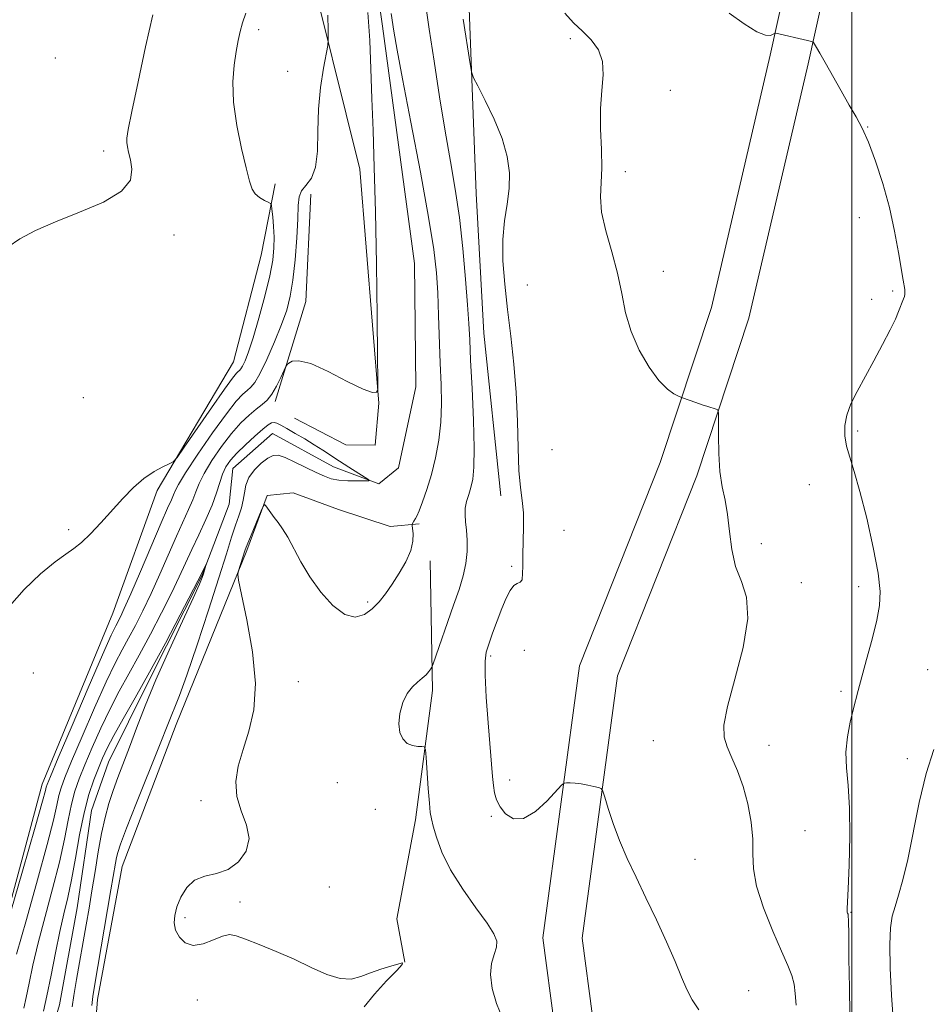
# Model space of a CAD drawing. Extents: x 2149800 to 2152700, y 349800 to 352700.
# Drawn here: x 2151329 to 2151516, y 351044 to 351246 of the extents above; entities that cross this region are included whole.
import ezdxf

# ---------------------------------------------------------------- set-up
doc = ezdxf.new("R2010")
doc.units = 0
doc.header["$MEASUREMENT"] = 0
doc.linetypes.add('rvrstm', pattern=[117.1, 50, -3.9, 0.5, -3.9, 0.5, -3.9, 0.5, -3.9, 50])
for name, color, linetype, lineweight in [('32000', 7, 'Continuous', 0), ('DTM HARD BREAKLINE', 7, 'Continuous', 0), ('DTM SPOT ELEVATION', 2, 'Continuous', 13), ('INDEX CONTOUR', 41, 'Continuous', 13), ('INTERMEDIATE CONTOUR', 44, 'Continuous', 0), ('STREAM - RIVER SINGLE LINE', 142, 'rvrstm', 0)]:
    doc.layers.add(name, color=color, linetype=linetype, lineweight=lineweight)

msp = doc.modelspace()

# ---------------------------------------------------------------- linework, layer by layer
at = {"layer": '32000', "flags": 128}
msp.add_lwpolyline([(2151500, 350000), (2151500, 352500)], dxfattribs=at)
at = {"layer": 'DTM HARD BREAKLINE'}
for points in [[(2151385.46, 351164.2, 1015.1), (2151396.04, 351158.71, 1015.96), (2151402.04, 351158.62, 1015.96), (2151402.84, 351167.27, 1015.96), (2151398.9, 351215.31, 1016.63), (2151387.6, 351260.8, 1019.03), (2151384.97, 351307.49, 1019.9), (2151385.36, 351332.81, 1023.83), (2151389.35, 351376.06, 1024.29), (2151392.43, 351403.34, 1025.03), (2151389.86, 351453.36, 1026.36), (2151404.71, 351509.77, 1027.23), (2151417.94, 351547.56, 1027.29), (2151431.13, 351582.01, 1027.16), (2151438.34, 351618.55, 1027.29), (2151436.63, 351637.24, 1028.22)], [(2151427.87, 351148.23, 1019.5), (2151424.38, 351181.61, 1018.96), (2151422.82, 351210.29, 1019.23), (2151421.39, 351248.29, 1020.43), (2151423.62, 351306.9, 1021.16), (2151427.45, 351340.16, 1020.3)], [(2151694.92, 350741.67, 1020.9), (2151669.07, 350750.73, 1021.1), (2151635.29, 350764.57, 1019.16), (2151616.09, 350772.86, 1018.36), (2151598.96, 350785.78, 1017.16), (2151572.08, 350814.84, 1015.43), (2151543.95, 350849.26, 1015.43), (2151510.66, 350895.08, 1016.9), (2151485.91, 350932.77, 1017.96), (2151469.71, 350963.01, 1018.7), (2151452.34, 351003.92, 1017.83), (2151438.88, 351039.44, 1018.7), (2151436.49, 351057.47, 1018.9), (2151444, 351113.34, 1020.83), (2151460.63, 351155.07, 1021.69), (2151471.11, 351186.89, 1022.43), (2151483.22, 351238.69, 1023.89), (2151495.39, 351293.82, 1025.23)], [(2151697.57, 350749.22, 1020.9), (2151671.91, 350758.21, 1021.1), (2151638.39, 350771.94, 1019.16), (2151620.14, 350779.82, 1018.36), (2151604.35, 350791.74, 1017.16), (2151578.12, 350820.09, 1015.43), (2151550.29, 350854.15, 1015.43), (2151517.24, 350899.63, 1016.9), (2151492.79, 350936.86, 1017.96), (2151476.93, 350966.47, 1018.7), (2151459.77, 351006.9, 1017.83), (2151446.69, 351041.41, 1018.7), (2151444.56, 351057.46, 1018.9), (2151451.8, 351111.3, 1020.83), (2151468.15, 351152.34, 1021.69), (2151478.82, 351184.72, 1022.43), (2151491.02, 351236.92, 1023.89), (2151503.2, 351292.1, 1025.23)], [(2151321.67, 351044.56, 1018.1), (2151333.68, 351089.02, 1018.63), (2151348.2, 351124.12, 1018.96), (2151357.25, 351149.31, 1019.7), (2151372.98, 351175.72, 1021.03), (2151378.64, 351197.63, 1021.16), (2151381.53, 351212.25, 1019.56)], [(2151381.52, 351167.6, 1015.56), (2151387.83, 351188.16, 1016.76), (2151388.83, 351210.14, 1017.03)], [(2151373.07, 351006.46, 1014.37), (2151353.95, 351020.07, 1014.23), (2151346.06, 351026.86, 1014.23), (2151344.16, 351033.55, 1014.57), (2151345, 351044.87, 1014.57), (2151350.08, 351072.11, 1014.76), (2151361.19, 351101.27, 1014.57), (2151375.72, 351137.03, 1016.23), (2151379.89, 351148.3, 1015.96), (2151385.23, 351148.88, 1015.83), (2151394.51, 351145.41, 1015.7), (2151405.12, 351141.92, 1015.3), (2151411.12, 351142.49, 1016.23)], [(2151413.38, 351134.89, 1016.41), (2151413.86, 351108.28, 1018.35), (2151410.35, 351081.74, 1017.54), (2151406.5, 351061.4, 1016.18), (2151408.13, 351052.51, 1016)]]:
    msp.add_polyline3d(points, dxfattribs=at)
at = {"layer": 'DTM SPOT ELEVATION'}
for p in [(2151378.11, 351243.95, 1019.6), (2151442.14, 351242.07, 1021.55), (2151336.33, 351238.09, 1022.67), (2151384.07, 351235.36, 1018.86), (2151462.67, 351231.46, 1022.72), (2151503.21, 351223.96, 1024.04), (2151346.32, 351218.99, 1022.43), (2151453.47, 351214.81, 1022.46), (2151501.53, 351205.33, 1023.52), (2151360.71, 351201.76, 1021.55), (2151461.25, 351194.29, 1022.49), (2151433.28, 351191.5, 1020.92), (2151508.34, 351190.27, 1023.83), (2151504.06, 351188.56, 1023.61), (2151342.11, 351168.39, 1021.44), (2151501.16, 351161.55, 1024.24), (2151438.36, 351157.73, 1021.03), (2151491.26, 351150.51, 1023.35), (2151339.13, 351141.32, 1020.29), (2151440.85, 351141.12, 1020.79), (2151481.4, 351138.42, 1022.31), (2151430.09, 351133.76, 1019.81), (2151489.59, 351130.4, 1022.35), (2151501.36, 351129.61, 1023.46), (2151400.54, 351126.47, 1015.76), (2151432.69, 351116.5, 1020.92), (2151425.8, 351115.36, 1020.25), (2151331.86, 351111.86, 1018.59), (2151515.55, 351112.52, 1025.24), (2151386.29, 351110.12, 1016.57), (2151497.72, 351108.07, 1023.67), (2151459.18, 351097.97, 1021.12), (2151482.94, 351097.02, 1022.55), (2151511.39, 351094.29, 1025.29), (2151394.25, 351089.34, 1017.46), (2151429.66, 351089.89, 1020.52), (2151366.26, 351085.64, 1015.6), (2151402.12, 351083.86, 1017.61), (2151425.9, 351082.41, 1019.78), (2151490.35, 351079.52, 1022.91), (2151467.72, 351073.61, 1020.88), (2151392.63, 351067.91, 1016.49), (2151374.28, 351064.85, 1016.14), (2151362.96, 351061.62, 1016.24), (2151499.8, 351062.73, 1024.09), (2151478.8, 351046.65, 1020.79), (2151365.5, 351044.76, 1015.68)]:
    msp.add_point(p, dxfattribs=at)
at = {"layer": 'INDEX CONTOUR'}
for points in [[(2151326.975, 351125.555, 1020), (2151329.961, 351129.037, 1020), (2151333.316, 351132.211, 1020), (2151336.339, 351134.7, 1020), (2151338.526, 351136.287, 1020), (2151340.161, 351137.402, 1020), (2151341.726, 351138.637, 1020), (2151343.599, 351140.443, 1020), (2151345.734, 351142.712, 1020), (2151350.219, 351147.653, 1020), (2151352.415, 351149.916, 1020), (2151354.566, 351151.819, 1020), (2151356.632, 351153.241, 1020), (2151358.438, 351154.217, 1020), (2151359.772, 351154.823, 1020), (2151360.569, 351155.244, 1020), (2151361.361, 351156.122, 1020), (2151362.825, 351158.207, 1020), (2151368.433, 351166.309, 1020), (2151371.108, 351170.12, 1020), (2151372.758, 351172.385, 1020), (2151373.566, 351173.392, 1020), (2151373.928, 351173.738, 1020), (2151374.185, 351173.95, 1020), (2151374.46, 351174.274, 1020), (2151374.82, 351174.886, 1020), (2151375.33, 351175.98, 1020), (2151376.037, 351177.823, 1020), (2151376.983, 351180.701, 1020), (2151378.162, 351184.714, 1020), (2151379.378, 351189.222, 1020), (2151380.386, 351193.4, 1020), (2151381.001, 351196.63, 1020), (2151381.271, 351199.129, 1020), (2151381.301, 351201.323, 1020), (2151381.192, 351203.515, 1020), (2151381.021, 351205.524, 1020), (2151380.863, 351207.049, 1020), (2151380.75, 351207.89, 1020), (2151380.552, 351208.27, 1020), (2151380.1, 351208.513, 1020), (2151379.296, 351208.891, 1020), (2151378.321, 351209.456, 1020), (2151377.429, 351210.206, 1020), (2151376.79, 351211.213, 1020), (2151376.251, 351212.842, 1020), (2151375.578, 351215.533, 1020), (2151374.631, 351219.526, 1020), (2151373.649, 351224.276, 1020), (2151372.968, 351229.039, 1020), (2151372.828, 351233.204, 1020), (2151373.087, 351236.672, 1020), (2151373.513, 351239.479, 1020), (2151373.92, 351241.697, 1020), (2151374.334, 351243.562, 1020), (2151374.828, 351245.352, 1020), (2151375.467, 351247.328, 1020)], [(2151420.158, 351246.067, 1020), (2151421.562, 351236.891, 1020), (2151421.847, 351235.245, 1020), (2151422.252, 351234.072, 1020), (2151423.124, 351232.367, 1020), (2151424.668, 351229.405, 1020), (2151426.516, 351225.58, 1020), (2151428.16, 351221.565, 1020), (2151429.191, 351217.895, 1020), (2151429.619, 351214.543, 1020), (2151429.554, 351211.339, 1020), (2151429.135, 351208.114, 1020), (2151428.612, 351204.682, 1020), (2151428.262, 351200.857, 1020), (2151428.297, 351196.499, 1020), (2151428.661, 351191.665, 1020), (2151429.233, 351186.462, 1020), (2151429.893, 351180.986, 1020), (2151430.523, 351175.295, 1020), (2151431.003, 351169.44, 1020), (2151431.26, 351163.545, 1020), (2151431.403, 351158.034, 1020), (2151431.583, 351153.404, 1020), (2151431.902, 351149.967, 1020), (2151432.262, 351147.286, 1020), (2151432.513, 351144.736, 1020), (2151432.552, 351141.858, 1020), (2151432.381, 351136.03, 1020), (2151432.389, 351133.731, 1020), (2151432.239, 351130.97, 1020), (2151431.834, 351130.504, 1020), (2151431.227, 351130.272, 1020), (2151430.51, 351129.832, 1020), (2151429.756, 351128.828, 1020), (2151428.956, 351127.235, 1020), (2151428.079, 351125.116, 1020), (2151427.124, 351122.59, 1020), (2151426.19, 351120.011, 1020), (2151425.405, 351117.795, 1020), (2151424.875, 351116.131, 1020), (2151424.617, 351114.321, 1020), (2151424.63, 351111.44, 1020), (2151424.889, 351106.921, 1020), (2151425.28, 351101.603, 1020), (2151426.159, 351090.598, 1020), (2151426.342, 351088.8, 1020), (2151426.574, 351087.28, 1020), (2151426.98, 351085.859, 1020), (2151427.702, 351084.414, 1020), (2151428.857, 351082.945, 1020), (2151430.468, 351081.932, 1020), (2151432.533, 351081.98, 1020), (2151434.972, 351083.439, 1020), (2151437.382, 351085.644, 1020), (2151440.351, 351088.828, 1020), (2151440.887, 351089.252, 1020), (2151441.349, 351089.312, 1020), (2151442.105, 351089.304, 1020), (2151443.154, 351089.253, 1020), (2151444.403, 351089.116, 1020), (2151445.743, 351088.871, 1020), (2151446.991, 351088.584, 1020), (2151447.945, 351088.34, 1020), (2151448.486, 351088.138, 1020), (2151448.813, 351087.629, 1020), (2151449.206, 351086.377, 1020), (2151449.895, 351084.081, 1020), (2151450.908, 351080.981, 1020), (2151452.222, 351077.451, 1020), (2151453.811, 351073.783, 1020), (2151455.639, 351069.924, 1020), (2151457.666, 351065.738, 1020), (2151459.821, 351061.193, 1020), (2151461.902, 351056.664, 1020), (2151463.674, 351052.629, 1020), (2151464.991, 351049.438, 1020), (2151466.061, 351046.914, 1020), (2151467.182, 351044.752, 1020), (2151468.551, 351042.708, 1020)]]:
    msp.add_polyline3d(points, dxfattribs=at)
at = {"layer": 'INTERMEDIATE CONTOUR'}
for points in [[(2151412.398, 351249.316, 1018), (2151413.15, 351244.061, 1018), (2151414.15, 351237.473, 1018), (2151415.293, 351230.17, 1018), (2151416.455, 351223.088, 1018), (2151417.533, 351216.896, 1018), (2151418.498, 351211.21, 1018), (2151419.346, 351205.383, 1018), (2151420.065, 351199.02, 1018), (2151420.641, 351192.744, 1018), (2151421.052, 351187.43, 1018), (2151421.3, 351183.586, 1018), (2151421.47, 351180.255, 1018), (2151421.666, 351176.113, 1018), (2151421.953, 351170.297, 1018), (2151422.242, 351163.788, 1018), (2151422.407, 351158.027, 1018), (2151422.352, 351154.098, 1018), (2151422.103, 351151.651, 1018), (2151421.719, 351149.976, 1018), (2151421.266, 351148.483, 1018), (2151420.845, 351147.05, 1018), (2151420.57, 351145.67, 1018), (2151420.515, 351144.316, 1018), (2151420.619, 351142.863, 1018), (2151420.787, 351141.163, 1018), (2151420.922, 351139.114, 1018), (2151420.923, 351136.796, 1018), (2151420.689, 351134.334, 1018), (2151420.141, 351131.796, 1018), (2151419.292, 351129.017, 1018), (2151418.176, 351125.776, 1018), (2151413.997, 351113.744, 1018), (2151413.718, 351113.05, 1018), (2151413.488, 351112.69, 1018), (2151413.106, 351112.186, 1018), (2151412.526, 351111.517, 1018), (2151411.742, 351110.779, 1018), (2151410.767, 351110.016, 1018), (2151409.7, 351109.06, 1018), (2151408.661, 351107.689, 1018), (2151407.769, 351105.779, 1018), (2151407.14, 351103.583, 1018), (2151406.89, 351101.45, 1018), (2151407.099, 351099.673, 1018), (2151407.708, 351098.327, 1018), (2151408.62, 351097.427, 1018), (2151409.72, 351096.963, 1018), (2151410.81, 351096.807, 1018), (2151411.671, 351096.798, 1018), (2151412.15, 351096.723, 1018), (2151412.367, 351096.129, 1018), (2151412.508, 351094.51, 1018), (2151412.969, 351088.144, 1018), (2151413.202, 351085.114, 1018), (2151413.379, 351083.197, 1018), (2151413.594, 351081.898, 1018), (2151413.969, 351080.422, 1018), (2151414.637, 351078.14, 1018), (2151415.772, 351075.085, 1018), (2151417.557, 351071.456, 1018), (2151420.041, 351067.501, 1018), (2151422.742, 351063.681, 1018), (2151425.044, 351060.506, 1018), (2151426.464, 351058.324, 1018), (2151427.055, 351056.831, 1018), (2151427.002, 351055.559, 1018), (2151426.525, 351054.097, 1018), (2151425.972, 351052.266, 1018), (2151425.726, 351049.943, 1018), (2151426.078, 351047.089, 1018), (2151426.954, 351043.99, 1018), (2151428.189, 351041.013, 1018)], [(2151322.518, 351046.8, 1018), (2151329.619, 351071.201, 1018), (2151332.232, 351080.244, 1018), (2151333.728, 351085.529, 1018), (2151334.332, 351087.777, 1018), (2151334.494, 351088.463, 1018), (2151334.67, 351089.008, 1018), (2151335.332, 351090.617, 1018), (2151336.958, 351094.438, 1018), (2151339.792, 351101.063, 1018), (2151343.134, 351108.847, 1018), (2151346.052, 351115.584, 1018), (2151347.847, 351119.626, 1018), (2151348.753, 351121.542, 1018), (2151349.736, 351123.404, 1018), (2151350.528, 351125.079, 1018), (2151351.86, 351128.088, 1018), (2151353.848, 351132.72, 1018), (2151358.09, 351142.659, 1018), (2151359.423, 351145.709, 1018), (2151360.192, 351147.433, 1018), (2151360.617, 351148.424, 1018), (2151360.957, 351149.276, 1018), (2151361.631, 351150.593, 1018), (2151363.101, 351152.986, 1018), (2151365.625, 351156.781, 1018), (2151368.667, 351161.17, 1018), (2151371.487, 351165.064, 1018), (2151373.515, 351167.635, 1018), (2151374.852, 351169.087, 1018), (2151375.77, 351169.888, 1018), (2151376.525, 351170.512, 1018), (2151377.332, 351171.466, 1018), (2151378.392, 351173.267, 1018), (2151379.823, 351176.226, 1018), (2151381.405, 351179.834, 1018), (2151382.837, 351183.373, 1018), (2151383.887, 351186.356, 1018), (2151384.615, 351189.19, 1018), (2151385.152, 351192.511, 1018), (2151385.603, 351196.707, 1018), (2151385.955, 351201.183, 1018), (2151386.17, 351205.098, 1018), (2151386.254, 351207.822, 1018), (2151386.411, 351209.582, 1018), (2151386.89, 351210.813, 1018), (2151387.833, 351211.952, 1018), (2151388.944, 351213.432, 1018), (2151389.822, 351215.682, 1018), (2151390.188, 351218.996, 1018), (2151390.264, 351223.107, 1018), (2151390.397, 351227.611, 1018), (2151390.84, 351232.088, 1018), (2151391.454, 351236.053, 1018), (2151392.316, 351240.695, 1018), (2151392.418, 351241.93, 1018), (2151392.397, 351243.766, 1018), (2151392.326, 351246.937, 1018)], [(2151326.694, 351199.328, 1022), (2151329.083, 351201.015, 1022), (2151332.273, 351202.72, 1022), (2151336.384, 351204.514, 1022), (2151341.336, 351206.452, 1022), (2151346.231, 351208.537, 1022), (2151349.97, 351210.757, 1022), (2151351.771, 351213.068, 1022), (2151352.106, 351215.299, 1022), (2151351.767, 351217.242, 1022), (2151351.41, 351218.748, 1022), (2151351.166, 351219.883, 1022), (2151351.036, 351220.768, 1022), (2151351.046, 351221.672, 1022), (2151351.337, 351223.45, 1022), (2151352.08, 351227.108, 1022), (2151353.357, 351233.188, 1022), (2151354.914, 351240.39, 1022), (2151356.413, 351246.949, 1022)], [(2151328.411, 351054.145, 1016), (2151330.416, 351061.283, 1016), (2151332.713, 351069.384, 1016), (2151334.714, 351076.629, 1016), (2151335.978, 351081.631, 1016), (2151336.664, 351084.729, 1016), (2151337.079, 351086.695, 1016), (2151337.528, 351088.308, 1016), (2151338.305, 351090.38, 1016), (2151339.703, 351093.733, 1016), (2151341.875, 351098.83, 1016), (2151344.427, 351104.711, 1016), (2151346.823, 351110.057, 1016), (2151348.665, 351113.895, 1016), (2151350.098, 351116.624, 1016), (2151351.403, 351118.986, 1016), (2151352.81, 351121.608, 1016), (2151354.358, 351124.656, 1016), (2151356.038, 351128.179, 1016), (2151357.82, 351132.148, 1016), (2151361.228, 351139.934, 1016), (2151363.734, 351145.414, 1016), (2151364.579, 351147.382, 1016), (2151365.204, 351149.07, 1016), (2151365.873, 351150.78, 1016), (2151366.904, 351152.846, 1016), (2151368.511, 351155.471, 1016), (2151370.5, 351158.347, 1016), (2151372.573, 351161.035, 1016), (2151374.481, 351163.188, 1016), (2151376.165, 351164.82, 1016), (2151377.611, 351166.039, 1016), (2151378.824, 351166.98, 1016), (2151379.877, 351167.906, 1016), (2151380.858, 351169.109, 1016), (2151381.822, 351170.759, 1016), (2151382.686, 351172.535, 1016), (2151383.703, 351174.811, 1016), (2151383.959, 351175.197, 1016), (2151384.319, 351175.481, 1016), (2151385.025, 351175.856, 1016), (2151386.406, 351175.979, 1016), (2151388.817, 351175.369, 1016), (2151392.382, 351173.758, 1016), (2151396.319, 351171.734, 1016), (2151399.618, 351170.098, 1016), (2151401.526, 351169.439, 1016), (2151402.316, 351169.506, 1016), (2151402.519, 351169.834, 1016), (2151402.577, 351170.292, 1016), (2151402.581, 351172.077, 1016), (2151402.536, 351176.719, 1016), (2151402.443, 351185.135, 1016), (2151402.302, 351195.786, 1016), (2151402.111, 351206.518, 1016), (2151401.872, 351215.627, 1016), (2151401.618, 351223.206, 1016), (2151401.386, 351229.797, 1016), (2151401.191, 351235.883, 1016), (2151400.956, 351241.71, 1016), (2151400.581, 351247.468, 1016)], [(2151405.342, 351247.274, 1016), (2151405.885, 351243.619, 1016), (2151406.549, 351239.709, 1016), (2151407.65, 351233.834, 1016), (2151409.368, 351224.951, 1016), (2151411.334, 351214.705, 1016), (2151413.041, 351205.409, 1016), (2151414.106, 351198.768, 1016), (2151414.648, 351194.042, 1016), (2151414.91, 351189.88, 1016), (2151415.098, 351185.234, 1016), (2151415.435, 351175.437, 1016), (2151415.598, 351171.098, 1016), (2151415.668, 351167.15, 1016), (2151415.536, 351163.386, 1016), (2151415.121, 351159.651, 1016), (2151414.463, 351156.013, 1016), (2151413.63, 351152.596, 1016), (2151412.702, 351149.533, 1016), (2151411.804, 351146.99, 1016), (2151411.073, 351145.141, 1016), (2151410.607, 351144.078, 1016), (2151410.34, 351143.571, 1016), (2151409.999, 351143.033, 1016), (2151409.727, 351142.526, 1016), (2151409.667, 351142.372, 1016), (2151409.674, 351142.115, 1016), (2151409.752, 351141.539, 1016), (2151409.866, 351140.469, 1016), (2151409.819, 351138.927, 1016), (2151409.372, 351136.979, 1016), (2151408.372, 351134.72, 1016), (2151407.004, 351132.35, 1016), (2151405.538, 351130.098, 1016), (2151404.176, 351128.145, 1016), (2151402.856, 351126.483, 1016), (2151401.449, 351125.057, 1016), (2151399.841, 351123.895, 1016), (2151397.977, 351123.35, 1016), (2151395.819, 351123.858, 1016), (2151393.38, 351125.69, 1016), (2151390.885, 351128.462, 1016), (2151388.609, 351131.624, 1016), (2151386.764, 351134.692, 1016), (2151384.092, 351139.729, 1016), (2151383.048, 351141.445, 1016), (2151382.13, 351142.731, 1016), (2151381.317, 351143.779, 1016), (2151380.599, 351144.736, 1016), (2151379.592, 351146.166, 1016), (2151379.343, 351146.437, 1016), (2151379.097, 351146.169, 1016), (2151378.641, 351145.131, 1016), (2151376.075, 351138.988, 1016), (2151375.569, 351137.721, 1016), (2151375.277, 351136.914, 1016), (2151373.961, 351132.856, 1016), (2151373.816, 351132.156, 1016), (2151373.984, 351130.895, 1016), (2151374.612, 351127.996, 1016), (2151375.723, 351122.785, 1016), (2151376.864, 351116.229, 1016), (2151377.462, 351109.7, 1016), (2151377.116, 351104.282, 1016), (2151376.114, 351099.894, 1016), (2151374.916, 351096.162, 1016), (2151373.94, 351092.765, 1016), (2151373.439, 351089.578, 1016), (2151373.625, 351086.525, 1016), (2151374.55, 351083.549, 1016), (2151375.637, 351080.662, 1016), (2151376.154, 351077.894, 1016), (2151375.549, 351075.308, 1016), (2151373.995, 351073.112, 1016), (2151371.852, 351071.543, 1016), (2151369.459, 351070.708, 1016), (2151367.083, 351070.167, 1016), (2151364.977, 351069.345, 1016), (2151363.337, 351067.832, 1016), (2151362.149, 351065.867, 1016), (2151361.344, 351063.854, 1016), (2151360.873, 351062.105, 1016), (2151360.766, 351060.567, 1016), (2151361.073, 351059.094, 1016), (2151361.832, 351057.628, 1016), (2151363.043, 351056.448, 1016), (2151364.697, 351055.921, 1016), (2151366.727, 351056.262, 1016), (2151368.845, 351057.088, 1016), (2151370.708, 351057.867, 1016), (2151372.122, 351058.164, 1016), (2151373.501, 351057.936, 1016), (2151375.409, 351057.236, 1016), (2151378.243, 351056.128, 1016), (2151381.728, 351054.711, 1016), (2151385.42, 351053.094, 1016), (2151388.931, 351051.423, 1016), (2151392.105, 351049.99, 1016), (2151394.839, 351049.124, 1016), (2151397.096, 351049.046, 1016), (2151399.084, 351049.546, 1016), (2151401.073, 351050.309, 1016), (2151403.228, 351051.06, 1016), (2151405.288, 351051.696, 1016), (2151406.886, 351052.157, 1016), (2151407.7, 351052.343, 1016), (2151407.594, 351051.995, 1016), (2151406.475, 351050.815, 1016), (2151404.388, 351048.654, 1016), (2151401.914, 351045.959, 1016), (2151399.769, 351043.323, 1016)], [(2151441.016, 351247.308, 1022), (2151442.795, 351245.356, 1022), (2151444.657, 351243.65, 1022), (2151446.437, 351241.834, 1022), (2151447.896, 351239.778, 1022), (2151448.773, 351237.408, 1022), (2151448.92, 351234.653, 1022), (2151448.641, 351231.453, 1022), (2151448.352, 351227.752, 1022), (2151448.359, 351223.584, 1022), (2151448.524, 351219.343, 1022), (2151448.6, 351215.517, 1022), (2151448.309, 351209.603, 1022), (2151448.564, 351206.496, 1022), (2151449.441, 351202.656, 1022), (2151450.669, 351198.328, 1022), (2151451.848, 351193.924, 1022), (2151452.709, 351189.767, 1022), (2151453.503, 351185.821, 1022), (2151454.61, 351181.961, 1022), (2151456.291, 351178.146, 1022), (2151458.319, 351174.671, 1022), (2151460.345, 351171.915, 1022), (2151462.072, 351170.145, 1022), (2151463.413, 351169.176, 1022), (2151464.329, 351168.711, 1022), (2151464.842, 351168.482, 1022), (2151465.21, 351168.333, 1022), (2151467.904, 351167.366, 1022), (2151469.2, 351166.927, 1022), (2151470.39, 351166.55, 1022), (2151472.082, 351166.056, 1022), (2151472.459, 351165.864, 1022), (2151472.592, 351165.223, 1022), (2151472.594, 351163.587, 1022), (2151472.576, 351160.627, 1022), (2151472.638, 351156.908, 1022), (2151472.876, 351153.213, 1022), (2151473.346, 351150.115, 1022), (2151473.927, 351147.334, 1022), (2151474.461, 351144.376, 1022), (2151474.856, 351140.906, 1022), (2151475.307, 351137.207, 1022), (2151476.077, 351133.723, 1022), (2151477.272, 351130.676, 1022), (2151478.353, 351127.411, 1022), (2151478.623, 351123.056, 1022), (2151477.636, 351117.115, 1022), (2151475.965, 351110.614, 1022), (2151474.437, 351104.955, 1022), (2151473.707, 351101.16, 1022), (2151473.746, 351098.719, 1022), (2151474.353, 351096.74, 1022), (2151475.329, 351094.475, 1022), (2151476.481, 351091.762, 1022), (2151477.619, 351088.583, 1022), (2151478.573, 351084.981, 1022), (2151479.258, 351081.256, 1022), (2151479.61, 351077.768, 1022), (2151479.653, 351074.721, 1022), (2151479.76, 351071.695, 1022), (2151480.393, 351068.112, 1022), (2151481.845, 351063.635, 1022), (2151483.745, 351058.888, 1022), (2151485.553, 351054.737, 1022), (2151486.844, 351051.805, 1022), (2151487.645, 351049.758, 1022), (2151488.098, 351048.018, 1022), (2151488.349, 351046.074, 1022), (2151488.557, 351043.68, 1022)], [(2151474.754, 351247.325, 1024), (2151477.831, 351245.103, 1024), (2151480.46, 351243.466, 1024), (2151482.241, 351242.767, 1024), (2151483.287, 351242.745, 1024), (2151483.837, 351242.984, 1024), (2151484.11, 351243.146, 1024), (2151484.237, 351243.2, 1024), (2151484.326, 351243.192, 1024), (2151490.827, 351241.72, 1024), (2151491.677, 351241.512, 1024), (2151492.061, 351241.318, 1024), (2151492.308, 351240.97, 1024), (2151492.71, 351240.297, 1024), (2151493.406, 351239.104, 1024), (2151494.497, 351237.191, 1024), (2151497.765, 351231.392, 1024), (2151499.445, 351228.46, 1024), (2151500.859, 351226.032, 1024), (2151502.117, 351223.686, 1024), (2151503.404, 351220.808, 1024), (2151504.847, 351216.953, 1024), (2151506.329, 351212.356, 1024), (2151507.677, 351207.42, 1024), (2151508.751, 351202.553, 1024), (2151509.552, 351198.185, 1024), (2151510.493, 351192.532, 1024), (2151510.835, 351190.564, 1024), (2151510.886, 351190.054, 1024), (2151510.871, 351189.614, 1024), (2151510.781, 351189.174, 1024), (2151510.609, 351188.665, 1024), (2151509.579, 351186.084, 1024), (2151508.903, 351184.522, 1024), (2151507.837, 351182.299, 1024), (2151506.297, 351179.321, 1024), (2151504.479, 351175.935, 1024), (2151501.051, 351169.665, 1024), (2151499.783, 351167.114, 1024), (2151498.924, 351164.817, 1024), (2151498.526, 351162.659, 1024), (2151498.54, 351160.557, 1024), (2151498.897, 351158.439, 1024), (2151499.536, 351156.155, 1024), (2151500.445, 351153.241, 1024), (2151501.621, 351149.157, 1024), (2151503.013, 351143.653, 1024), (2151504.367, 351137.646, 1024), (2151505.38, 351132.343, 1024), (2151505.812, 351128.578, 1024), (2151505.683, 351125.703, 1024), (2151505.079, 351122.697, 1024), (2151504.112, 351118.845, 1024), (2151503.005, 351114.658, 1024), (2151501.297, 351108.298, 1024), (2151500.247, 351104.272, 1024), (2151499.62, 351101.743, 1024), (2151499.045, 351098.787, 1024), (2151498.746, 351095.641, 1024), (2151498.863, 351092.418, 1024), (2151499.207, 351088.743, 1024), (2151499.503, 351084.121, 1024), (2151499.545, 351078.35, 1024), (2151499.4, 351072.407, 1024), (2151499.201, 351067.56, 1024), (2151498.99, 351063.503, 1024), (2151498.985, 351063.074, 1024), (2151499.033, 351062.802, 1024), (2151499.109, 351062.569, 1024), (2151499.187, 351062.386, 1024), (2151499.243, 351062.116, 1024), (2151499.286, 351061.022, 1024), (2151499.327, 351058.218, 1024), (2151499.382, 351053.231, 1024), (2151499.463, 351047.245, 1024), (2151499.586, 351041.856, 1024)], [(2151329.909, 351043.092, 1014), (2151330.386, 351045.276, 1014), (2151330.978, 351048.18, 1014), (2151331.765, 351051.902, 1014), (2151332.848, 351056.484, 1014), (2151334.267, 351061.864, 1014), (2151335.808, 351067.567, 1014), (2151337.195, 351073.014, 1014), (2151338.228, 351077.732, 1014), (2151338.996, 351081.681, 1014), (2151339.664, 351084.927, 1014), (2151340.386, 351087.608, 1014), (2151341.278, 351090.144, 1014), (2151342.447, 351093.028, 1014), (2151343.959, 351096.597, 1014), (2151345.719, 351100.574, 1014), (2151347.593, 351104.53, 1014), (2151349.483, 351108.165, 1014), (2151351.444, 351111.707, 1014), (2151353.567, 351115.518, 1014), (2151355.883, 351119.813, 1014), (2151358.188, 351124.232, 1014), (2151360.216, 351128.27, 1014), (2151361.791, 351131.576, 1014), (2151364.367, 351137.208, 1014), (2151365.809, 351140.257, 1014), (2151367.275, 351143.395, 1014), (2151368.541, 351146.34, 1014), (2151369.451, 351148.864, 1014), (2151370.115, 351150.967, 1014), (2151370.707, 351152.705, 1014), (2151371.396, 351154.162, 1014), (2151372.332, 351155.525, 1014), (2151373.659, 351157.006, 1014), (2151375.431, 351158.73, 1014), (2151377.34, 351160.469, 1014), (2151378.988, 351161.904, 1014), (2151380.085, 351162.794, 1014), (2151380.77, 351163.204, 1014), (2151381.288, 351163.275, 1014), (2151381.871, 351163.118, 1014), (2151382.692, 351162.72, 1014), (2151383.911, 351162.039, 1014), (2151385.613, 351161.063, 1014), (2151387.589, 351159.905, 1014), (2151389.554, 351158.712, 1014), (2151391.305, 351157.59, 1014), (2151394.704, 351155.344, 1014), (2151396.652, 351154.104, 1014), (2151400.01, 351152.022, 1014), (2151400.773, 351151.525, 1014), (2151400.754, 351151.34, 1014), (2151399.938, 351151.306, 1014), (2151398.383, 351151.302, 1014), (2151396.447, 351151.341, 1014), (2151394.564, 351151.474, 1014), (2151393.032, 351151.754, 1014), (2151391.62, 351152.244, 1014), (2151389.965, 351153.009, 1014), (2151385.546, 351155.172, 1014), (2151383.541, 351156.081, 1014), (2151382.131, 351156.555, 1014), (2151381.077, 351156.532, 1014), (2151380.003, 351155.993, 1014), (2151378.653, 351154.954, 1014), (2151377.242, 351153.563, 1014), (2151376.109, 351151.998, 1014), (2151375.485, 351150.413, 1014), (2151375.198, 351148.847, 1014), (2151374.972, 351147.312, 1014), (2151374.583, 351145.788, 1014), (2151374.028, 351144.14, 1014), (2151373.355, 351142.202, 1014), (2151372.57, 351139.749, 1014), (2151371.508, 351136.319, 1014), (2151369.962, 351131.39, 1014), (2151367.837, 351124.774, 1014), (2151365.49, 351117.622, 1014), (2151363.39, 351111.418, 1014), (2151361.894, 351107.276, 1014), (2151360.918, 351104.823, 1014), (2151360.267, 351103.314, 1014), (2151359.72, 351101.99, 1014), (2151357.597, 351096.607, 1014), (2151353.065, 351085.217, 1014), (2151350.997, 351079.981, 1014), (2151349.754, 351076.734, 1014), (2151349.17, 351075.023, 1014), (2151348.918, 351073.993, 1014), (2151348.706, 351072.821, 1014), (2151347.786, 351067.342, 1014), (2151344.379, 351047.599, 1014), (2151344.045, 351045.47, 1014), (2151343.825, 351043.583, 1014)], [(2151333.925, 351042.426, 1012), (2151334.637, 351045.626, 1012), (2151335.481, 351049.817, 1012), (2151336.389, 351054.453, 1012), (2151337.286, 351058.823, 1012), (2151338.118, 351062.445, 1012), (2151338.902, 351065.751, 1012), (2151339.677, 351069.399, 1012), (2151340.478, 351073.834, 1012), (2151341.328, 351078.633, 1012), (2151342.249, 351083.159, 1012), (2151343.244, 351086.907, 1012), (2151344.252, 351089.908, 1012), (2151345.192, 351092.322, 1012), (2151346.043, 351094.364, 1012), (2151347.012, 351096.438, 1012), (2151348.363, 351099.003, 1012), (2151350.301, 351102.434, 1012), (2151352.79, 351106.79, 1012), (2151355.731, 351112.049, 1012), (2151358.956, 351118.017, 1012), (2151362.017, 351123.808, 1012), (2151366.514, 351132.489, 1012), (2151367.355, 351134.185, 1012), (2151367.372, 351134.18, 1012), (2151366.79, 351132.199, 1012), (2151366.548, 351131.49, 1012), (2151365.962, 351130.095, 1012), (2151364.667, 351127.25, 1012), (2151362.455, 351122.491, 1012), (2151359.724, 351116.556, 1012), (2151357.029, 351110.485, 1012), (2151354.805, 351105.124, 1012), (2151353.031, 351100.556, 1012), (2151351.57, 351096.673, 1012), (2151349.193, 351090.43, 1012), (2151348.218, 351087.728, 1012), (2151347.357, 351085.06, 1012), (2151346.582, 351082.209, 1012), (2151345.86, 351078.948, 1012), (2151345.168, 351075.151, 1012), (2151344.508, 351071.091, 1012), (2151343.888, 351067.144, 1012), (2151343.306, 351063.568, 1012), (2151342.726, 351060.167, 1012), (2151340.739, 351048.957, 1012), (2151340.192, 351045.685, 1012), (2151339.843, 351043.304, 1012)], [(2151516.784, 351096.188, 1026), (2151515.207, 351091.218, 1026), (2151513.793, 351085.294, 1026), (2151511.445, 351073.615, 1026), (2151510.444, 351069.382, 1026), (2151509.566, 351066.279, 1026), (2151508.835, 351063.934, 1026), (2151508.277, 351061.921, 1026), (2151507.917, 351059.57, 1026), (2151507.777, 351056.153, 1026), (2151507.866, 351051.26, 1026), (2151508.127, 351045.763, 1026), (2151508.485, 351040.856, 1026)]]:
    msp.add_polyline3d(points, dxfattribs=at)
at = {"layer": 'STREAM - RIVER SINGLE LINE'}
for points in [[(2151400.53, 351266.03, 1015.41), (2151403.54, 351244.66, 1015.41), (2151410.13, 351195.91, 1014.48), (2151410.41, 351170.59, 1014.35), (2151406.83, 351153.98, 1014.27), (2151402.78, 351150.71, 1014.18), (2151393.5, 351154.18, 1013.15), (2151380.95, 351161.04, 1013.02), (2151372.84, 351153.83, 1013.02), (2151372.06, 351146.51, 1012.62), (2151366.51, 351131.94, 1011.88), (2151355.52, 351110.11, 1011.68)], [(2151355.52, 351110.11, 1011.68), (2151347.27, 351093.58, 1010.95), (2151343.79, 351083.63, 1010.68), (2151340.82, 351063.69, 1010.68), (2151337.19, 351043.75, 1010.68), (2151335.08, 351036.45, 1010.68), (2151337.58, 351025.75, 1010.68), (2151342.16, 351020.35, 1010.68), (2151355.33, 351009.49, 1010.68), (2151365.18, 351000.01, 1010.68), (2151371.66, 350987.91, 1010.68), (2151374.1, 350973.22, 1010.68), (2151375.18, 350956.54, 1009.88), (2151378.35, 350945.83, 1009.86), (2151388.19, 350935.69, 1009.84), (2151396.64, 350921.57, 1009.82), (2151398.44, 350908.21, 1009.01), (2151398.86, 350892.21, 1008.41), (2151403.32, 350878.81, 1008.08), (2151414.33, 350857.99, 1007.88), (2151420.73, 350840.57, 1007.22)]]:
    msp.add_polyline3d(points, dxfattribs=at)

doc.saveas('drawing.dxf')
